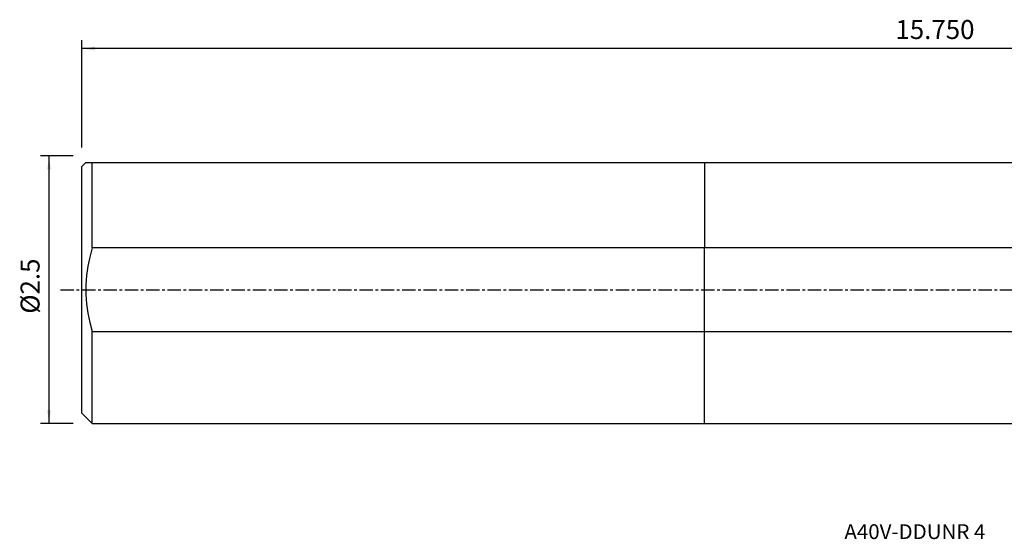
# Model space of a CAD drawing. Extents: x -162 to 300, y -59 to 64.
# Drawn here: x -162 to 71, y -59 to 64 of the extents above; entities that cross this region are included whole.
import ezdxf
from ezdxf.enums import TextEntityAlignment as Align

# ---------------------------------------------------------------- set-up
doc = ezdxf.new("R2010")
doc.units = 0
doc.header["$MEASUREMENT"] = 0
doc.linetypes.add('CENTER', pattern=[5.059896, 3.162435, -0.632487, 0.632487, -0.632487])
doc.layers.get('0').update_dxf_attribs({"linetype": 'CONTINUOUS'})
for name, color, linetype in [('1', 4, 'CONTINUOUS'), ('SK1', 4, 'CONTINUOUS'), ('SK2', 7, 'CONTINUOUS'), ('SK4', 2, 'CENTER'), ('SK6', 5, 'CONTINUOUS')]:
    doc.layers.add(name, color=color, linetype=linetype)
doc.styles.add('SANDVIK_STYLE', font='simplex.shx', dxfattribs={"height": 3})
doc.styles.get("Standard").update_dxf_attribs({"font": 'simplex.shx'})
doc.dimstyles.new('SANDVIK_DIM', dxfattribs={"dimscale": 0, "dimtxt": 4.5, "dimasz": 4.57, "dimexe": 5, "dimexo": 0, "dimgap": 2.3, "dimtad": 1, "dimdsep": 46, "dimtxsty": 'SANDVIK_STYLE', "dimcen": 0.09, "dimclrd": 256, "dimclre": 256, "dimclrt": 256, "dimadec": 0, "dimazin": 0, "dimtfac": 1, "dimtofl": 0, "dimtmove": 2, "dimatfit": 3, "dimfxl": 1, "dimtolj": 1, "dimtzin": 0, "dimarcsym": 0})

# ---------------------------------------------------------------- blocks, each defined once
blk = doc.blocks.new('*D2')
for p, q in [((-149.65, 31.7375), (-157.4, 31.7375)), ((-155.4, -31.7375), (-155.4, 31.7375)), ((-149.65, -31.7375), (-157.4, -31.7375))]:
    blk.add_line(p, q)
for points in [[(-155.4, 31.7375), (-154.982003, 28.5625), (-155.817997, 28.5625)], [(-155.4, -31.7375), (-155.817997, -28.5625), (-154.982003, -28.5625)]]:
    blk.add_solid(points)
blk.add_text('%%c2.5', height=4.5, rotation=90).set_placement((-157.65, -5.666447))
blk = doc.blocks.new('*D3')
for p, q in [((-147.65, 33.7375), (-147.65, 59.2)), ((253.9, 46.45), (253.9, 59.2)), ((253.9, 57.2), (-147.65, 57.2))]:
    blk.add_line(p, q)
for points in [[(-147.65, 57.2), (-144.475, 57.617997), (-144.475, 56.782003)], [(253.9, 57.2), (250.725, 56.782003), (250.725, 57.617997)]]:
    blk.add_solid(points)
blk.add_text('15.750', height=4.5).set_placement((45.220395, 59.45))

msp = doc.modelspace()

# ---------------------------------------------------------------- linework, layer by layer
at = {"layer": '1'}
for p, q in [((0, 30.1725), (219.39811, 30.1725)), ((0, 30.1725), (0, 9.911933)), ((0, -9.911933), (0, 9.911933)), ((210.112728, 9.911933), (0, 9.911933)), ((0, -9.911933), (216.91621, -9.911933)), ((0, -31.7375), (0, -9.911933)), ((0, -31.7375), (215.182147, -31.7375))]:
    msp.add_line(p, q, dxfattribs=at)
at = {"layer": 'SK1'}
for p, q in [((-146.715, 30.1725), (-147.65, 29.2375)), ((-147.65, -29.2375), (-147.65, 29.2375)), ((-145.15, 9.911933), (-145.15, 30.1725)), ((-145.15, 30.1725), (0, 30.1725)), ((0, 30.1725), (0, 9.911933)), ((0, 9.911933), (-145.15, 9.911933)), ((0, -9.911933), (0, 9.911933)), ((-145.15, -9.911933), (0, -9.911933)), ((-145.15, -31.7375), (-145.15, -9.911933)), ((0, -31.7375), (0, -9.911933)), ((-147.65, -29.2375), (-145.15, -31.7375)), ((-145.15, -31.7375), (0, -31.7375))]:
    msp.add_line(p, q, dxfattribs=at)
for points in [[(-146.714996, 30.1725, 0), (-146.6936, 30.1725, 0), (-146.631345, 30.1725, 0), (-146.529403, 30.1725, 0), (-146.388948, 30.1725, 0), (-146.211151, 30.1725, 0), (-145.997185, 30.1725, 0), (-145.748223, 30.1725, 0), (-145.465437, 30.1725, 0), (-145.15, 30.1725, 0)], [(-145.15, 9.911933, 0), (-145.754302, 7.757395, 0), (-146.223959, 5.573824, 0), (-146.54807, 3.364655, 0), (-146.715737, 1.133324, 0), (-146.716368, -1.113146, 0), (-146.549216, -3.348869, 0), (-146.224928, -5.564488, 0), (-145.754768, -7.754133, 0), (-145.15, -9.911933, 0)]]:
    msp.add_polyline3d(points, dxfattribs=at)
at = {"layer": 'SK4'}
msp.add_line((-152.65, 0), (256.994174, 0), dxfattribs=at)

# ---------------------------------------------------------------- texts
at = {"layer": 'SK6', "style": 'SANDVIK_STYLE', "width": 1.055249}
msp.add_text('A40V-DDUNR 4', height=3.5, dxfattribs=at).set_placement((33.125, -59.09375), (66.55, -59.09375), align=Align.FIT)

# ---------------------------------------------------------------- dimensions: what is measured, and where the dimension line sits
at = {"layer": 'SK2'}
dim = msp.add_linear_dim(base=(-147.65, 57.2), p1=(253.9, 46.45), p2=(-147.65, 33.7375), text='15.750', dimstyle='SANDVIK_DIM', dxfattribs=at)
dim.commit()
dim.dimension.update_dxf_attribs({"geometry": '*D3', "text_midpoint": (45.220395, 59.45)})
dim = msp.add_linear_dim(base=(-155.4, 31.7375), p1=(-149.65, -31.7375), p2=(-149.65, 31.7375), angle=90, text='%%c2.5', dimstyle='SANDVIK_DIM', dxfattribs=at)
dim.commit()
dim.dimension.update_dxf_attribs({"geometry": '*D2', "text_midpoint": (-157.65, -5.666447)})

doc.saveas('drawing.dxf')
